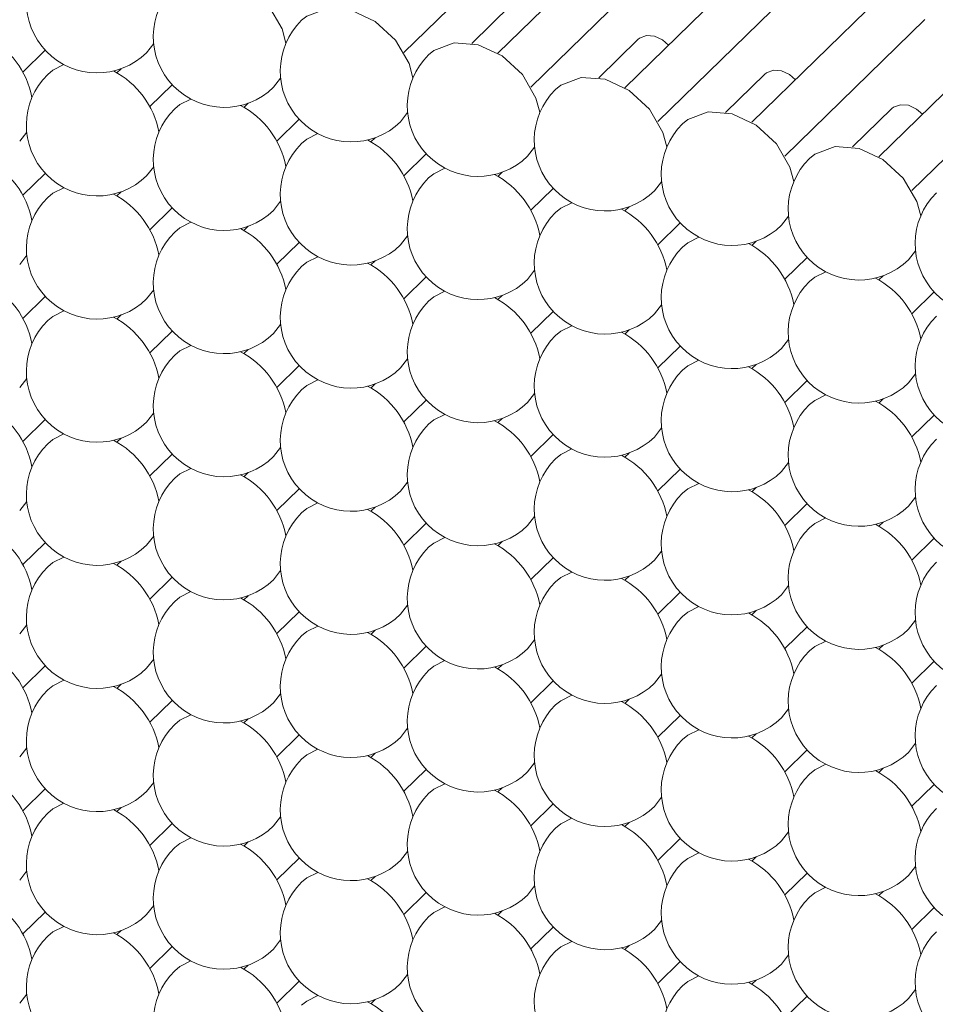
# Model space of a CAD drawing. Units: millimetres. Extents: x 75 to 608, y -392 to 549.
# Drawn here: x 336 to 336, y 15 to 15 of the extents above; entities that cross this region are included whole.
import ezdxf

# ---------------------------------------------------------------- set-up
doc = ezdxf.new("R2010")
doc.units = ezdxf.units.MM
doc.header["$LTSCALE"] = 0.01
doc.layers.add('2', color=3, linetype='Continuous', lineweight=0)

msp = doc.modelspace()

# ---------------------------------------------------------------- linework, layer by layer
at = {"layer": '2'}
for p, q in [((336.2419238990677, 15.31098211675398), (336.2790030268177, 15.34717248220397)), ((336.3038799727177, 15.34698433810397), (336.2668008449177, 15.31079397270398)), ((336.2755317965177, 15.30184821040397), (336.3126109242677, 15.33803857580396)), ((336.3374878289177, 15.33785044290397), (336.3004087011677, 15.30166007750397)), ((336.3091396939177, 15.29271430400398), (336.3462188217177, 15.32890466940397)), ((336.3710957263677, 15.32871653650398), (336.3340165986177, 15.29252617110397)), ((336.2702720752677, 15.32354508025396), (336.2598856495678, 15.31340761035398)), ((336.3427475913677, 15.28358039760397), (336.3798267191177, 15.31977076300397)), ((336.4047036237677, 15.31958263015397), (336.3676244960177, 15.28339226470398)), ((336.3038799727177, 15.31441117385397), (336.2934935469677, 15.30427370395397)), ((336.1411002479678, 15.30581193775397), (336.1470230541677, 15.31159277820397)), ((336.1738487651177, 15.31094369815398), (336.1757046364677, 15.31334895320397)), ((336.3763554682178, 15.27444649680398), (336.4134345959677, 15.31063686220396)), ((336.1671006203177, 15.30671906650397), (336.1659771526677, 15.30562252760397)), ((336.2074566625678, 15.30180979175397), (336.2093125339177, 15.30421504680398)), ((336.3374878289177, 15.30527727865397), (336.3271014032177, 15.29513980875397)), ((336.1747081454178, 15.29667803140397), (336.1806309516177, 15.30245887180398)), ((336.2007085177677, 15.29758516010396), (336.1995850500678, 15.29648862120398)), ((336.3710957263677, 15.29614337225397), (336.3607093006677, 15.28600590235398)), ((336.2083160428177, 15.28754412500398), (336.2142388490178, 15.29332496540397)), ((336.2410645599678, 15.29267588535397), (336.2429204313177, 15.29508114045397)), ((336.1402409088677, 15.28750570635397), (336.1420967802177, 15.28990968415397)), ((336.2343164151677, 15.28845125375398), (336.2331929475178, 15.28735471485398)), ((336.2746724574178, 15.28354197895398), (336.2765283287678, 15.28594723405398)), ((336.2419238990677, 15.27841022980397), (336.2478467052678, 15.28419107020397)), ((336.1738487651177, 15.27837181115397), (336.1757046364677, 15.28077578895397)), ((336.1411002479678, 15.27323877350396), (336.1470230541677, 15.27901961395396)), ((336.2679243126178, 15.27931734735397), (336.2668008449177, 15.27822080845397)), ((336.2755317965177, 15.26927632340397), (336.2814546027178, 15.27505716380396)), ((336.3082803342677, 15.27440807815397), (336.3101362056177, 15.27681333325397)), ((336.1671006203177, 15.27414717955396), (336.1659771526677, 15.27305064065398)), ((336.1747081454178, 15.26410486710397), (336.1806309516177, 15.26988570755397)), ((336.2074566625678, 15.26923790475396), (336.2093125339177, 15.27164188255396)), ((336.3015321688678, 15.27018345215397), (336.3004087011677, 15.26908691325397)), ((336.3418882316677, 15.26527417180397), (336.3437440824177, 15.26767943245397)), ((336.2007085177677, 15.26501327315397), (336.1995850500678, 15.26391673425397)), ((336.3091396939177, 15.26014241700398), (336.3150625001177, 15.26592325745398)), ((336.2410645599678, 15.26010399840398), (336.2429204313177, 15.26250797615397)), ((336.2083160428177, 15.25497096075397), (336.2142388490178, 15.26075180115397)), ((336.3351400662677, 15.26104954575398), (336.3340165986177, 15.25995300685398)), ((336.1402409088677, 15.25493254210397), (336.1420967802177, 15.25733779715397)), ((336.3427475913677, 15.25100851060397), (336.3486703975677, 15.25678935105397)), ((336.3754961085177, 15.25614027100397), (336.3773519798677, 15.25854552605396)), ((336.2343164151677, 15.25587936675397), (336.2331929475178, 15.25478282785397)), ((336.2419238990677, 15.24583706555397), (336.2478467052678, 15.25161790595398)), ((336.2746724574178, 15.25097009200397), (336.2765283287678, 15.25337406980397)), ((336.3687479637177, 15.25191563935397), (336.3676244960177, 15.25081910045397)), ((336.1411002479678, 15.24066688655397), (336.1470230541677, 15.24644772695397)), ((336.1738487651177, 15.24579864690396), (336.1757046364677, 15.24820390195397)), ((336.2679243126178, 15.24674546035398), (336.2668008449177, 15.24564892145396)), ((336.3763554682178, 15.24187460980397), (336.3822782743678, 15.24765545025397)), ((336.3082803342677, 15.24183619120397), (336.3101362056177, 15.24424016900397)), ((336.1671006203177, 15.24157401530397), (336.1659771526677, 15.24047747640397)), ((336.2755317965177, 15.23670315915398), (336.2814546027178, 15.24248399955397)), ((336.2074566625678, 15.23666474050397), (336.2093125339177, 15.23906999560397)), ((336.1747081454178, 15.23153298015397), (336.1806309516177, 15.23731382055398)), ((336.3015321688678, 15.23761156515397), (336.3004087011677, 15.23651502625397)), ((336.3091396939177, 15.22756925275397), (336.3150625001177, 15.23335009315397)), ((336.3418882316677, 15.23270228480398), (336.3437440824177, 15.23510626820398)), ((336.2007085177677, 15.23244010890397), (336.1995850500678, 15.23134357000397)), ((336.2083160428177, 15.22239907375398), (336.2142388490178, 15.22817991415397)), ((336.2410645599678, 15.22753083410397), (336.2429204313177, 15.22993608920397)), ((336.3351400662677, 15.22847765880397), (336.3340165986177, 15.22738111985397)), ((336.3754961085177, 15.22356838400397), (336.3773519798677, 15.22597236180397)), ((336.1402409088677, 15.22236065510397), (336.1420967802177, 15.22476591020397)), ((336.2343164151677, 15.22330620250396), (336.2331929475178, 15.22220966360398)), ((336.3427475913677, 15.21843534635397), (336.3486703975677, 15.22421618680397)), ((336.2746724574178, 15.21839692775397), (336.2765283287678, 15.22080218280396)), ((336.2419238990677, 15.21326517855397), (336.2478467052678, 15.21904601895397)), ((336.3687479637177, 15.21934375240397), (336.3676244960177, 15.21824721350397)), ((336.1738487651177, 15.21322675990397), (336.1757046364677, 15.21563201500398)), ((336.3763554682178, 15.20930144555398), (336.3822782743678, 15.21508228600398)), ((336.1411002479678, 15.20809372225396), (336.1470230541677, 15.21387456270396)), ((336.2679243126178, 15.21417229610397), (336.2668008449177, 15.21307575720397)), ((336.2755317965177, 15.20413127215397), (336.2814546027178, 15.20991211260397)), ((336.3082803342677, 15.20926302695396), (336.3101362056177, 15.21166828200397)), ((336.1671006203177, 15.20900212830396), (336.1659771526677, 15.20790558940398)), ((336.1747081454178, 15.19895981590398), (336.1806309516177, 15.20474065630397)), ((336.2074566625678, 15.20409285355397), (336.2093125339177, 15.20649810860397)), ((336.3015321688678, 15.20503840090397), (336.3004087011677, 15.20394186200397)), ((336.3418882316677, 15.20012912055397), (336.3437440824177, 15.20253438120398)), ((336.2007085177677, 15.19986822190397), (336.1995850500678, 15.19877168300397)), ((336.3091396939177, 15.19499736575398), (336.3150625001177, 15.20077820620398)), ((336.2410645599678, 15.19495894715396), (336.2429204313177, 15.19736420220397)), ((336.2083160428177, 15.18982590950397), (336.2142388490178, 15.19560674990397)), ((336.3351400662677, 15.19590449450398), (336.3340165986177, 15.19480795560396)), ((336.1402409088677, 15.18978876815397), (336.1420967802177, 15.19219274595397)), ((336.3427475913677, 15.18586345940398), (336.3486703975677, 15.19164429980397)), ((336.3754961085177, 15.19099521975397), (336.3773519798677, 15.19340047480397)), ((336.2343164151677, 15.19073431550397), (336.2331929475178, 15.18963777660397)), ((336.2419238990677, 15.18069201430397), (336.2478467052678, 15.18647285470398)), ((336.2746724574178, 15.18582504075397), (336.2765283287678, 15.18823029580398)), ((336.3687479637177, 15.18677058815398), (336.3676244960177, 15.18567404920397)), ((336.1411002479678, 15.17552183530397), (336.1470230541677, 15.18130267570398)), ((336.1738487651177, 15.18065487295397), (336.1757046364677, 15.18305885075397)), ((336.2679243126178, 15.18160040915397), (336.2668008449177, 15.18050387020396)), ((336.3763554682178, 15.17672955860397), (336.3822782743678, 15.18251039900397)), ((336.3082803342677, 15.17669113995397), (336.3101362056177, 15.17909639500397)), ((336.1671006203177, 15.17643024130398), (336.1659771526677, 15.17533370240398)), ((336.2755317965177, 15.17155810790398), (336.2814546027178, 15.17733894830397)), ((336.2074566625678, 15.17152096655397), (336.2093125339177, 15.17392494435397)), ((336.1747081454178, 15.16638792890397), (336.1806309516177, 15.17216876930397)), ((336.3015321688678, 15.17246651395398), (336.3004087011677, 15.17136997505398)), ((336.3091396939177, 15.16242420150397), (336.3150625001177, 15.16820504195397)), ((336.3418882316677, 15.16755723355398), (336.3437440824177, 15.16996249425397)), ((336.2007085177677, 15.16729633495397), (336.1995850500678, 15.16619979605397)), ((336.2083160428177, 15.15725402250398), (336.2142388490178, 15.16303486295398)), ((336.2410645599678, 15.16238706015397), (336.2429204313177, 15.16479103795398)), ((336.3351400662677, 15.16333260755397), (336.3340165986177, 15.16223606865397)), ((336.3754961085177, 15.15842333275397), (336.3773519798677, 15.16082858785397)), ((336.1402409088677, 15.15721560390396), (336.1420967802177, 15.15962085895397)), ((336.2343164151677, 15.15816242855398), (336.2331929475178, 15.15706588965396)), ((336.3427475913677, 15.15329029510397), (336.3486703975677, 15.15907113555397)), ((336.2746724574178, 15.15325315375397), (336.2765283287678, 15.15565713155397)), ((336.2419238990677, 15.14812012730397), (336.2478467052678, 15.15390096775397)), ((336.3687479637177, 15.15419870115397), (336.3676244960177, 15.15310216225397)), ((336.1738487651177, 15.14808170870397), (336.1757046364677, 15.15048696375398)), ((336.3763554682178, 15.14415639435397), (336.3822782743678, 15.14993723475398)), ((336.1411002479678, 15.14294994830396), (336.1470230541677, 15.14873078875397)), ((336.2679243126178, 15.14902852215397), (336.2668008449177, 15.14793198325397)), ((336.2755317965177, 15.13898622090397), (336.2814546027178, 15.14476706135397)), ((336.3082803342677, 15.14411925300396), (336.3101362056177, 15.14652323075397)), ((336.1671006203177, 15.14385707705397), (336.1659771526677, 15.14276053815398)), ((336.1747081454178, 15.13381604190397), (336.1806309516177, 15.13959688235397)), ((336.2074566625678, 15.13894780230397), (336.2093125339177, 15.14135305735397)), ((336.3015321688678, 15.13989462695397), (336.3004087011677, 15.13879808805397)), ((336.3418882316677, 15.13498534660397), (336.3437440824177, 15.13738932995398)), ((336.2007085177677, 15.13472317065397), (336.1995850500678, 15.13362663175397)), ((336.3091396939177, 15.12985231455397), (336.3150625001177, 15.13563315495396)), ((336.2410645599678, 15.12981389590396), (336.2429204313177, 15.13221915095397)), ((336.2083160428177, 15.12468213555397), (336.2142388490178, 15.13046297595398)), ((336.3351400662677, 15.13076072055397), (336.3340165986177, 15.12966418165396)), ((336.1402409088677, 15.12464371690398), (336.1420967802177, 15.12704769470398)), ((336.3427475913677, 15.12071840815398), (336.3486703975677, 15.12649924855397)), ((336.3754961085177, 15.12585144580397), (336.3773519798677, 15.12825542360397)), ((336.2343164151677, 15.12558926430397), (336.2331929475178, 15.12449272540397)), ((336.2419238990677, 15.11554824035397), (336.2478467052678, 15.12132908075397)), ((336.2746724574178, 15.12067998950397), (336.2765283287678, 15.12308524460397)), ((336.3687479637177, 15.12162681415397), (336.3676244960177, 15.12053027525397)), ((336.1411002479678, 15.11037678405397), (336.1470230541677, 15.11615762445398)), ((336.1738487651177, 15.11550982170397), (336.1757046364677, 15.11791379950397)), ((336.2679243126178, 15.11645535790397), (336.2668008449177, 15.11535881900397)), ((336.3763554682178, 15.11158450735397), (336.3822782743678, 15.11736534775397)), ((336.3082803342677, 15.11154608870397), (336.3101362056177, 15.11395134380398)), ((336.1671006203177, 15.11128519010397), (336.1659771526677, 15.11018865120397)), ((336.2755317965177, 15.10641433395396), (336.2814546027178, 15.11219517435397)), ((336.2074566625678, 15.10637591530397), (336.2093125339177, 15.10877989310397)), ((336.1747081454178, 15.10124287765397), (336.1806309516177, 15.10702371810397)), ((336.3015321688678, 15.10732146270396), (336.3004087011677, 15.10622492380396)), ((336.3091396939177, 15.09728042755397), (336.3150625001177, 15.10306126795398)), ((336.3418882316677, 15.10241218235397), (336.3437440824177, 15.10481744300397)), ((336.2007085177677, 15.10215128370398), (336.1995850500678, 15.10105474480397)), ((336.2083160428177, 15.09210897125398), (336.2142388490178, 15.09788981170398)), ((336.2410645599678, 15.09724200895397), (336.2429204313177, 15.09964598670398)), ((336.3351400662677, 15.09818755630397), (336.3340165986177, 15.09709101740397)), ((336.3754961085177, 15.09327828155396), (336.3773519798677, 15.09568353660397)), ((336.1402409088677, 15.09207182990397), (336.1420967802177, 15.09447580770397)), ((336.2343164151677, 15.09301737730397), (336.2331929475178, 15.09192083840396)), ((336.3427475913677, 15.08814652115397), (336.3486703975677, 15.09392736160397)), ((336.2746724574178, 15.08810810255397), (336.2765283287678, 15.09051208030397)), ((336.2419238990677, 15.08297507610398), (336.2478467052678, 15.08875591650397)), ((336.3687479637177, 15.08905364990397), (336.3676244960177, 15.08795711100397)), ((336.1738487651177, 15.08293793475397), (336.1757046364677, 15.08534191250398)), ((336.3763554682178, 15.07901262035396), (336.3822782743678, 15.08479346080397)), ((336.1411002479678, 15.07780489710397), (336.1470230541677, 15.08358573750397)), ((336.2679243126178, 15.08388347090397), (336.2668008449177, 15.08278693200397)), ((336.2755317965177, 15.07384116970397), (336.2814546027178, 15.07962201010398)), ((336.3082803342677, 15.07897420175397), (336.3101362056177, 15.08137817955397)), ((336.1671006203177, 15.07871330310397), (336.1659771526677, 15.07761676420397)), ((336.1747081454178, 15.06867099070396), (336.1806309516177, 15.07445183110397)), ((336.2074566625678, 15.07380402835398), (336.2093125339177, 15.07620800610397)), ((336.3015321688678, 15.07474957570398), (336.3004087011677, 15.07365303680398)), ((336.3418882316677, 15.06984029535397), (336.3437440824177, 15.07224427875397)), ((336.2007085177677, 15.06957939670397), (336.1995850500678, 15.06848285780397)), ((336.3091396939177, 15.06470726330397), (336.3150625001177, 15.07048810370397)), ((336.2410645599678, 15.06467012195397), (336.2429204313177, 15.06707409975397)), ((336.2083160428177, 15.05953708430397), (336.2142388490178, 15.06531792470398)), ((336.3351400662677, 15.06561566930397), (336.3340165986177, 15.06451913040397)), ((336.1402409088677, 15.05949866565398), (336.1420967802177, 15.06190392075398)), ((336.3427475913677, 15.05557335690398), (336.3486703975677, 15.06135419730397)), ((336.3754961085177, 15.06070639455397), (336.3773519798677, 15.06311037235398)), ((336.2343164151677, 15.06044549030398), (336.2331929475178, 15.05934895140398))]:
    msp.add_line(p, q, dxfattribs=at)
at = {"layer": '2', "flags": 128}
for points in [[(336.2107154644177, 15.31343634245397), (336.2096807594177, 15.31721474250396), (336.2060860614177, 15.32340555650397), (336.2007061637177, 15.32835211400398), (336.1943602146177, 15.33130044010397), (336.1880142243177, 15.33180151120398), (336.1826343677677, 15.32977922435397), (336.1812637254677, 15.32864582380397)], [(336.2443233618677, 15.30430243610397), (336.2432886568178, 15.30808083610397), (336.2396939176678, 15.31427166130398), (336.2343140611678, 15.31921820765398), (336.2279681120177, 15.32216653375397), (336.2216221217177, 15.32266760480397), (336.2162422652177, 15.32064531795397), (336.2148716229177, 15.31951191745397)], [(336.3119423855677, 15.31291737700397), (336.3103607579677, 15.31431285230397), (336.3082454278677, 15.31529648290397), (336.3061300977678, 15.31546265505398), (336.3043368260177, 15.31478898150397), (336.3038799727177, 15.31441117385397)], [(336.2779312592677, 15.29516852970397), (336.2768965130678, 15.29894694090397), (336.2733018151177, 15.30513775490397), (336.2679219585677, 15.31008430125397), (336.2615759682677, 15.31303263855396), (336.2552300191677, 15.31353369840397), (336.2498501626177, 15.31151141155397), (336.2484795203177, 15.31037801105397)], [(336.1519544829177, 15.30780370160397), (336.1490264703677, 15.30634124375398), (336.1476558692177, 15.30520783205397)], [(336.3455502829677, 15.30378347065397), (336.3439686554177, 15.30517894590398), (336.3418533253177, 15.30616257650398), (336.3397380158177, 15.30632874310398), (336.3379447234178, 15.30565507510397), (336.3374878289177, 15.30527727865397)], [(336.3115391567177, 15.28603462330398), (336.3105044105178, 15.28981303455397), (336.3069097125177, 15.29600384855397), (336.3015298560177, 15.30095039485397), (336.2951838657177, 15.30389873215397), (336.2888378754177, 15.30439980320396), (336.2834580188677, 15.30237751635397), (336.2820874177677, 15.30124410465397)], [(336.1855623391677, 15.29866980640396), (336.1826343677677, 15.29720733735397), (336.1812637254677, 15.29607393685397)], [(336.3791581804177, 15.29464956425397), (336.3775765528177, 15.29604503950397), (336.3754612227677, 15.29702867010397), (336.3733458926678, 15.29719484230397), (336.3715526002677, 15.29652117430398), (336.3710957263677, 15.29614337225397)], [(336.3451470335177, 15.27690072250397), (336.3441123079177, 15.28067912815398), (336.3405175893678, 15.28686994775397), (336.3351377328178, 15.29181649405398), (336.3287917631177, 15.29476482575397), (336.3224457728177, 15.29526589685398), (336.3170659163177, 15.29324360995398), (336.3156952945677, 15.29211020385397)], [(336.2191702365677, 15.28953590000397), (336.2162422652177, 15.28807343095397), (336.2148716229177, 15.28694003045398)], [(336.3787549309677, 15.26776681610397), (336.3777202053677, 15.27154522175397), (336.3741254867678, 15.27773604135398), (336.3687456302678, 15.28268258765397), (336.3623996399677, 15.28563092495398), (336.3560536702677, 15.28613199045397), (336.3506738137177, 15.28410970355397), (336.3493031920177, 15.28297629745397)], [(336.2527781340177, 15.28040199365397), (336.2498501626177, 15.27893952455396), (336.2484795203177, 15.27780612405397)], [(336.1519544829177, 15.27523181465396), (336.1490264703677, 15.27376807950397), (336.1476558692177, 15.27263594505398)], [(336.2863860314177, 15.27126808725397), (336.2834580188677, 15.26980562935397), (336.2820874177677, 15.26867221765397)], [(336.1855623391677, 15.26609791945397), (336.1826343677677, 15.26463417310397), (336.1812637254677, 15.26350204985397)], [(336.3199939082677, 15.26213418645396), (336.3170659163177, 15.26067172300397), (336.3156952945677, 15.25953831690397)], [(336.2191702365677, 15.25696401305397), (336.2162422652177, 15.25550026670398), (336.2148716229177, 15.25436814345397)], [(336.3536018056677, 15.25300028005397), (336.3506738137177, 15.25153781660397), (336.3493031920177, 15.25040441050398)], [(336.2527781340177, 15.24783010665396), (336.2498501626177, 15.24636636030397), (336.2484795203177, 15.24523423710397)], [(336.1519544829177, 15.24265992765397), (336.1490264703677, 15.24119619250398), (336.1476558692177, 15.24006278080397)], [(336.2863860314177, 15.23869620025397), (336.2834580188677, 15.23723246510397), (336.2820874177677, 15.23610033070396)], [(336.1855623391677, 15.23352603245397), (336.1826343677677, 15.23206228610397), (336.1812637254677, 15.23092888560397)], [(336.3199939082677, 15.22956229945397), (336.3170659163177, 15.22809855870398), (336.3156952945677, 15.22696642990397)], [(336.2191702365677, 15.22439212605397), (336.2162422652177, 15.22292837970397), (336.2148716229177, 15.22179497920398)], [(336.3536018056677, 15.22042839305398), (336.3506738137177, 15.21896465235397), (336.3493031920177, 15.21783252350397)], [(336.2527781340177, 15.21525821965398), (336.2498501626177, 15.21379447335397), (336.2484795203177, 15.21266107280397)], [(336.1519544829177, 15.21008676340396), (336.1490264703677, 15.20862430550397), (336.1476558692177, 15.20749089380398)], [(336.2863860314177, 15.20612431330397), (336.2834580188677, 15.20466057815398), (336.2820874177677, 15.20352716645397)], [(336.1855623391677, 15.20095286820397), (336.1826343677677, 15.19949039915397), (336.1812637254677, 15.19835699865398)], [(336.3199939082677, 15.19699041250396), (336.3170659163177, 15.19552667175397), (336.3156952945677, 15.19439326565397)], [(336.2191702365677, 15.19181896180397), (336.2162422652177, 15.19035649275398), (336.2148716229177, 15.18922309225397)], [(336.3536018056677, 15.18785650610397), (336.3506738137177, 15.18639276535397), (336.3493031920177, 15.18525935925398)], [(336.2527781340177, 15.18268505540397), (336.2498501626177, 15.18122258635397), (336.2484795203177, 15.18008918585397)], [(336.1519544829177, 15.17751487640398), (336.1490264703677, 15.17605114125398), (336.1476558692177, 15.17491772955397)], [(336.2863860314177, 15.17355114900397), (336.2834580188677, 15.17208869115397), (336.2820874177677, 15.17095527945396)], [(336.1855623391677, 15.16838098120397), (336.1826343677677, 15.16691723490398), (336.1812637254677, 15.16578383435397)], [(336.3199939082677, 15.16441724825397), (336.3170659163177, 15.16295478475396), (336.3156952945677, 15.16182137865397)], [(336.2191702365677, 15.15924707480397), (336.2162422652177, 15.15778332850397), (336.2148716229177, 15.15664992800397)], [(336.3536018056677, 15.15528334185397), (336.3506738137177, 15.15382087835397), (336.3493031920177, 15.15268747225397)], [(336.2527781340177, 15.15011316845397), (336.2498501626177, 15.14864942210397), (336.2484795203177, 15.14751602160398)], [(336.1519544829177, 15.14494298945397), (336.1490264703677, 15.14347925430397), (336.1476558692177, 15.14234584260397)], [(336.2863860314177, 15.14097926205397), (336.2834580188677, 15.13951552690398), (336.2820874177677, 15.13838211520397)], [(336.1855623391677, 15.13580909425397), (336.1826343677677, 15.13434534790397), (336.1812637254677, 15.13321194740398)], [(336.3199939082677, 15.13184536125397), (336.3170659163177, 15.13038162050397), (336.3156952945677, 15.12924821440397)], [(336.2191702365677, 15.12667518785398), (336.2162422652177, 15.12521144150396), (336.2148716229177, 15.12407804100397)], [(336.3536018056677, 15.12271145485397), (336.3506738137177, 15.12124771410397), (336.3493031920177, 15.12011430800398)], [(336.2527781340177, 15.11754128145397), (336.2498501626177, 15.11607753510397), (336.2484795203177, 15.11494413460397)], [(336.1519544829177, 15.11236982515398), (336.1490264703677, 15.11090736730397), (336.1476558692177, 15.10977395560397)], [(336.2863860314177, 15.10840737505397), (336.2834580188677, 15.10694363990397), (336.2820874177677, 15.10581022820396)], [(336.1855623391677, 15.10323593000398), (336.1826343677677, 15.10177346090397), (336.1812637254677, 15.10064006040398)], [(336.3199939082677, 15.09927347425396), (336.3170659163177, 15.09780973355397), (336.3156952945677, 15.09667632740397)], [(336.2191702365677, 15.09410202360397), (336.2162422652177, 15.09263955455397), (336.2148716229177, 15.09150615400397)], [(336.3536018056677, 15.09013956790398), (336.3506738137177, 15.08867582715398), (336.3493031920177, 15.08754242105397)], [(336.2527781340177, 15.08496811720397), (336.2498501626177, 15.08350564815397), (336.2484795203177, 15.08237224765396)], [(336.1519544829177, 15.07979793820397), (336.1490264703677, 15.07833420305397), (336.1476558692177, 15.07720079135397)], [(336.2863860314177, 15.07583421080398), (336.2834580188677, 15.07437175295398), (336.2820874177677, 15.07323834125397)], [(336.1855623391677, 15.07066404300397), (336.1826343677677, 15.06920029665397), (336.1812637254677, 15.06806689615397)], [(336.3199939082677, 15.06670031000397), (336.3170659163177, 15.06523784655397), (336.3156952945677, 15.06410444045397)], [(336.2191702365677, 15.06153013660398), (336.2162422652177, 15.06006639025397), (336.2148716229177, 15.05893298975397)]]:
    msp.add_lwpolyline(points, dxfattribs=at)
at = {"layer": '2'}
for centre, radius, start, end in [((336.1607522621678, 15.32436194145397), 0.0187500000000039, 134.3050336189926, 314.3050336189926), ((336.1943601507677, 15.31522803745398), 0.0187500000000039, 134.3050336189926, 314.3050336189926), ((336.2279680394178, 15.30609413345397), 0.01875000000000015, 134.3050336189926, 314.3050336189926), ((336.1206228664677, 15.29462375455397), 0.02331687372458885, 11.14881463030028, 62.23415680470006), ((336.2615759280177, 15.29696022945397), 0.0187499999999989, 134.3050336189926, 314.3050336189926), ((336.1542307638678, 15.28548984815397), 0.0233168737245727, 11.14881463030028, 62.23415680470006), ((336.1607522621678, 15.29178958400398), 0.01875000000000145, 134.3050336189926, 314.3050336189926), ((336.2951838166678, 15.28782632545398), 0.0187500000000039, 134.3050336189926, 314.3050336189926), ((336.1943601507677, 15.28265568000397), 0.01875000000000645, 134.3050336189926, 314.3050336189926), ((336.1878388385177, 15.27635611570398), 0.02331662797107625, 11.14852603779856, 62.23444539729861), ((336.3287917052677, 15.27869242145397), 0.01875000000000145, 134.3050336189926, 314.3050336189926), ((336.2279680394178, 15.27352177600397), 0.0187499999999989, 134.3050336189926, 314.3050336189926), ((336.2214466649677, 15.26722215645397), 0.02331670782323145, 11.14861981020009, 62.23435162480541), ((336.1206304601177, 15.26205624865398), 0.02330832965126885, 11.13877719840053, 62.24419423660535), ((336.3623995939178, 15.26955851745397), 0.0187500000000039, 134.3050336189926, 314.3050336189926), ((336.2615759280177, 15.26438787200397), 0.01875000000000145, 134.3050336189926, 314.3050336189926), ((336.2550544149677, 15.25808814015397), 0.02331687372456785, 11.14881463030028, 62.23415680470006), ((336.1607522621678, 15.25921722660398), 0.01875000000000145, 134.3050336189926, 314.3050336189926), ((336.1542383575177, 15.25292234225397), 0.0233083296512801, 11.13877719840053, 62.24419423660535), ((336.3960074825177, 15.26042461345396), 0.0187500000000039, 134.3050336189926, 314.3050336189926), ((336.2951838166678, 15.25525396800397), 0.01874999999999895, 134.3050336189926, 314.3050336189926), ((336.2886623569177, 15.24895426025397), 0.02331682493270795, 11.14877199000034, 62.23427448819597), ((336.1943601507677, 15.25008332260397), 0.0187500000000039, 134.3050336189926, 314.3050336189926), ((336.1878464321677, 15.24378860980397), 0.0233080839183622, 11.13848839429914, 62.24448304069669), ((336.3287917052677, 15.24612006400397), 0.0187500000000039, 134.3050336189926, 314.3050336189926), ((336.3222702629677, 15.23982038790398), 0.0233167907730782, 11.1487172197002, 62.23425421530421), ((336.2279680394178, 15.24094941860398), 0.01875000000000145, 134.3050336189926, 314.3050336189926), ((336.2214542586178, 15.23465465055398), 0.02330816376380305, 11.13858223550015, 62.24438919950406), ((336.1206304601177, 15.22948436170397), 0.0233083296512802, 11.13877719840053, 62.24419423660535), ((336.3623995939178, 15.23698616000397), 0.0187500000000039, 134.3050336189926, 314.3050336189926), ((336.3558781603678, 15.23068648155397), 0.0233167907730724, 11.1487172197002, 62.23425421530421), ((336.2615759280177, 15.23181551460397), 0.01875000000000145, 134.3050336189926, 314.3050336189926), ((336.2550620086178, 15.22552063430398), 0.02330832965124625, 11.13877719840053, 62.24419423660535), ((336.3960074825177, 15.22785225600397), 0.01875000000000395, 134.3050336189926, 314.3050336189926), ((336.1607522621678, 15.22664486915397), 0.01875000000000135, 134.3050336189926, 314.3050336189926), ((336.1542383575177, 15.22035045530397), 0.02330832965128325, 11.13877719840053, 62.24419423660535), ((336.2951838166678, 15.22268161060397), 0.01875000000000135, 134.3050336189926, 314.3050336189926), ((336.2886699504177, 15.21638675425397), 0.02330828100635195, 11.13873467370055, 62.24431180449268), ((336.1943601507677, 15.21751096515398), 0.01875000000000145, 134.3050336189926, 314.3050336189926), ((336.1878464321677, 15.21121672285398), 0.02330808391833485, 11.13848839420101, 62.24448304079984), ((336.3287917052677, 15.21354770660398), 0.0187500000000039, 134.3050336189926, 314.3050336189926), ((336.3222778566177, 15.20725288205396), 0.023308246706779, 11.13867971639949, 62.24429171860626), ((336.2279680394178, 15.20837706115397), 0.01874999999999895, 134.3050336189926, 314.3050336189926), ((336.2214542586178, 15.20208276355397), 0.0233081637638069, 11.13858223550015, 62.24438919950406), ((336.3623995939178, 15.20441380260397), 0.01875000000000135, 134.3050336189926, 314.3050336189926), ((336.3558857540178, 15.19811897565397), 0.02330824670672255, 11.13867971639949, 62.24429171860626), ((336.1206334076677, 15.19691303720397), 0.02330532894414725, 11.13882033199973, 62.24850061560576), ((336.2615759280177, 15.19924315715397), 0.0187499999999989, 134.3050336189926, 314.3050336189926), ((336.2550620086178, 15.19294874730397), 0.02330832965126075, 11.13877719840053, 62.24419423660535), ((336.1607522621678, 15.19407251175397), 0.01875000000000135, 134.3050336189926, 314.3050336189926), ((336.1542413050677, 15.18777913080397), 0.02330532894412475, 11.13882033199973, 62.24850061569403), ((336.3960074825177, 15.19527989860397), 0.01875000000000395, 134.3050336189926, 314.3050336189926), ((336.2951838166678, 15.19010925315398), 0.01875000000000135, 134.3050336189926, 314.3050336189926), ((336.2886699504177, 15.18381486730397), 0.0233082810063523, 11.13873467370055, 62.24431180449268), ((336.1943601507677, 15.18493860775398), 0.01875000000000145, 134.3050336189926, 314.3050336189926), ((336.1878493796677, 15.17864539830397), 0.02330508330169935, 11.13853156939953, 62.2487893782006), ((336.3287917052677, 15.18097534915397), 0.01874999999999895, 134.3050336189926, 314.3050336189926), ((336.3222778566177, 15.17468099505398), 0.0233082467067996, 11.13867971649917, 62.2442917185031), ((336.2279680394178, 15.17580470375397), 0.0187499999999989, 134.3050336189926, 314.3050336189926), ((336.2214572061678, 15.16951143905398), 0.02330516310296085, 11.13862537979896, 62.24869556789386), ((336.1206304601177, 15.16433931045397), 0.0233083296512673, 11.13877719840053, 62.24419423660535), ((336.3623995939178, 15.17184144515397), 0.01875000000000135, 134.3050336189926, 314.3050336189926), ((336.3558857540178, 15.16554708865397), 0.02330824670673235, 11.13867971639949, 62.24429171860626), ((336.2615759280177, 15.16667079975397), 0.01875000000000145, 134.3050336189926, 314.3050336189926), ((336.2550649561678, 15.16037742280398), 0.0233053289441598, 11.13882033199973, 62.24850061560576), ((336.3960074825177, 15.16270754115398), 0.0187500000000039, 134.3050336189926, 314.3050336189926), ((336.1607522621678, 15.16150015430397), 0.01875000000000145, 134.3050336189926, 314.3050336189926), ((336.1542383575177, 15.15520540405397), 0.02330832965124765, 11.13877719840053, 62.24419423660535), ((336.2951838166678, 15.15753689575398), 0.01875000000000135, 134.3050336189926, 314.3050336189926), ((336.2886728980177, 15.15124354280397), 0.02330528030709335, 11.13877779979871, 62.24861819129725), ((336.1943601507677, 15.15236625030397), 0.0187500000000039, 134.3050336189926, 314.3050336189926), ((336.1878464321677, 15.14607167160398), 0.0233080839183452, 11.13848839420101, 62.24448304079984), ((336.3287917052677, 15.14840299175397), 0.01875000000000145, 134.3050336189926, 314.3050336189926), ((336.3222808041677, 15.14210967055398), 0.02330524602283205, 11.13872285540111, 62.24859809220565), ((336.2279680394178, 15.14323234630398), 0.01875000000000135, 134.3050336189926, 314.3050336189926), ((336.2214542586178, 15.13693771230398), 0.0233081637638295, 11.13858223550015, 62.24438919950406), ((336.3623995939178, 15.13926908775397), 0.01875000000000135, 134.3050336189926, 314.3050336189926), ((336.3558887015678, 15.13297576415397), 0.02330524602275635, 11.13872285540111, 62.24859809229392), ((336.1206304601177, 15.13176742345397), 0.02330832965127695, 11.13877719840053, 62.24419423660535), ((336.2615759280177, 15.13409844230397), 0.01874999999999895, 134.3050336189926, 314.3050336189926), ((336.2550620086178, 15.12780369605397), 0.0233083296512901, 11.13877719840053, 62.24419423660535), ((336.1607522621678, 15.12892779685397), 0.0187500000000039, 134.3050336189926, 314.3050336189926), ((336.1542383575177, 15.12263351705397), 0.0233083296512432, 11.13877719840053, 62.24419423660535), ((336.3960074825177, 15.13013518375398), 0.0187500000000015, 134.3050336189926, 314.3050336189926), ((336.2951838166678, 15.12496453830397), 0.0187499999999989, 134.3050336189926, 314.3050336189926), ((336.2886699504177, 15.11866981605397), 0.0233082810063709, 11.13873467370055, 62.24431180449268), ((336.1943601507677, 15.11979389290397), 0.01875000000000145, 134.3050336189926, 314.3050336189926), ((336.1878464321677, 15.11349978460397), 0.02330808391834455, 11.13848839420101, 62.24448304079984), ((336.3287917052677, 15.11583063430398), 0.01875000000000145, 134.3050336189926, 314.3050336189926), ((336.3222778566177, 15.10953594380398), 0.02330824670684685, 11.13867971649917, 62.2442917185031), ((336.2279680394178, 15.11065998890398), 0.0187499999999989, 134.3050336189926, 314.3050336189926), ((336.2214542586178, 15.10436582535397), 0.0233081637638365, 11.13858223550015, 62.24438919950406), ((336.1206315296678, 15.09919469945397), 0.02330744196740375, 11.14130399600213, 62.24601695169765), ((336.3623995939178, 15.10669673030397), 0.01875000000000135, 134.3050336189926, 314.3050336189926), ((336.3558857540178, 15.10040203745397), 0.0233082467068076, 11.13867971649917, 62.2442917185031), ((336.2615759280177, 15.10152608490397), 0.01875000000000145, 134.3050336189926, 314.3050336189926), ((336.2550620086178, 15.09523180910396), 0.02330832965126075, 11.13877719840053, 62.24419423660535), ((336.3960074825177, 15.09756282630397), 0.01875000000000135, 134.3050336189926, 314.3050336189926), ((336.1607522621678, 15.09635543945397), 0.0187500000000039, 134.3050336189926, 314.3050336189926), ((336.1542394270678, 15.09006079305398), 0.02330744196740365, 11.14130399600213, 62.24601695169765), ((336.2951838166678, 15.09239218090397), 0.01875000000000135, 134.3050336189926, 314.3050336189926), ((336.2886699504177, 15.08609792905396), 0.0233082810063114, 11.13873467370055, 62.24431180459582), ((336.1943601507677, 15.08722153545398), 0.01875000000000135, 134.3050336189926, 314.3050336189926), ((336.1878475017677, 15.08092706065398), 0.0233071961891955, 11.14101513209868, 62.24630581550625), ((336.3287917052677, 15.08325827690398), 0.0187500000000027, 134.3050336189926, 314.3050336189926), ((336.3222778566177, 15.07696405685397), 0.0233082467068127, 11.13867971649917, 62.2442917185031), ((336.2279680394178, 15.07808763145397), 0.0187499999999989, 134.3050336189926, 314.3050336189926), ((336.2214553282678, 15.07179310140397), 0.02330727599210675, 11.14110892550085, 62.24621202219736), ((336.3623995939178, 15.07412437290397), 0.0187499999999989, 134.3050336189926, 314.3050336189926), ((336.3558857540178, 15.06783015045397), 0.02330824670680405, 11.13867971649917, 62.2442917185031), ((336.1206304601177, 15.06662237220397), 0.02330832965129145, 11.13877719840053, 62.24419423660535), ((336.2615759280177, 15.06895372745397), 0.01874999999999895, 134.3050336189926, 314.3050336189926), ((336.2550630781677, 15.06265908510397), 0.0233074419674008, 11.14130399600213, 62.24601695169765), ((336.1607522621678, 15.06378308200397), 0.0187500000000039, 134.3050336189926, 314.3050336189926), ((336.1542383575177, 15.05748846585398), 0.0233083296512785, 11.13877719840053, 62.24419423660535), ((336.3960074825177, 15.06499046890397), 0.01875000000000135, 134.3050336189926, 314.3050336189926), ((336.2951838166678, 15.05981982345396), 0.01875000000000145, 134.3050336189926, 314.3050336189926), ((336.2886710199678, 15.05352520505397), 0.0233073933244194, 11.14126147089954, 62.24613452019309), ((336.1943601507677, 15.05464917800397), 0.01875000000000135, 134.3050336189926, 314.3050336189926), ((336.1878464321677, 15.04835473340397), 0.02330808391833615, 11.13848839420101, 62.24448304079984), ((336.3287917052677, 15.05068591945397), 0.01875000000000395, 134.3050336189926, 314.3050336189926), ((336.3222789262177, 15.04439133285398), 0.02330735897902005, 11.14120646029985, 62.2461144874033), ((336.2214542586178, 15.03922077410397), 0.02330816376379505, 11.13858223550015, 62.24438919950406)]:
    msp.add_arc(centre, radius, start, end, dxfattribs=at)

doc.saveas('drawing.dxf')
